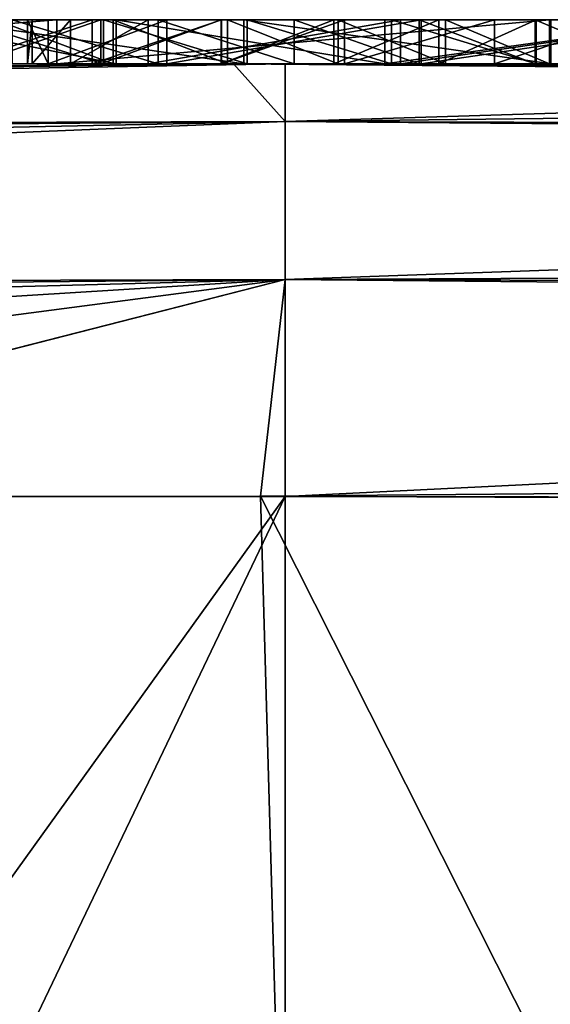
# Model space of a CAD drawing. Units: millimetres. Extents: x -24 to 24, y 0 to 134.
# Drawn here: x 0 to 0, y 132 to 134 of the extents above; entities that cross this region are included whole.
import ezdxf

# ---------------------------------------------------------------- set-up
doc = ezdxf.new("R2010")
doc.units = ezdxf.units.MM
doc.header["$LTSCALE"] = 65.185185
for name, color, linetype in [('12', 7, 'CONTINUOUS'), ('14', 7, 'CONTINUOUS'), ('145', 7, 'CONTINUOUS'), ('146', 7, 'CONTINUOUS'), ('18', 7, 'CONTINUOUS'), ('28', 7, 'CONTINUOUS'), ('29', 7, 'CONTINUOUS'), ('30', 7, 'CONTINUOUS'), ('32', 7, 'CONTINUOUS'), ('33', 7, 'CONTINUOUS'), ('35', 7, 'CONTINUOUS'), ('45', 7, 'CONTINUOUS'), ('48', 7, 'CONTINUOUS'), ('688', 7, 'CONTINUOUS'), ('692', 7, 'CONTINUOUS'), ('8', 7, 'CONTINUOUS')]:
    doc.layers.add(name, color=color, linetype=linetype)

msp = doc.modelspace()

# ---------------------------------------------------------------- linework, layer by layer
at = {"layer": '12', "linetype": 'Continuous'}
for points in [[(0, 133.5, -17.6875), (-1.8464, 133.4979, -17.5978), (-0.0726, 133.5, -4.5139), (0, 133.5, -17.6875)], [(-0.0726, 133.5, -4.5139), (-1.8464, 133.4979, -17.5978), (-0.2092, 133.5, -4.5969), (-0.0726, 133.5, -4.5139)], [(-0.2092, 133.5, -4.5969), (-1.8464, 133.4979, -17.5978), (-0.3545, 133.4999, -4.6733), (-0.2092, 133.5, -4.5969)], [(-0.9653, 133.4994, 60.4383), (-0.0586, 133.5, 60.4391), (-0.8634, 133.4995, 4.462), (-0.9653, 133.4994, 60.4383)], [(-0.8945, 133.4995, 4.0597), (-0.2589, 133.5, 3.9639), (-0.855, 133.4995, 3.4589), (-0.8945, 133.4995, 4.0597)], [(-0.8634, 133.4995, 4.462), (-0.0586, 133.5, 60.4391), (-0.7337, 133.4997, 4.4275), (-0.8634, 133.4995, 4.462)], [(-0.855, 133.4995, 3.4589), (-0.2589, 133.5, 3.9639), (-0.6661, 133.4997, 3.4238), (-0.855, 133.4995, 3.4589)], [(-0.7337, 133.4997, 4.4275), (-0.0586, 133.5, 60.4391), (-0.607, 133.4998, 4.3909), (-0.7337, 133.4997, 4.4275)], [(-0.6661, 133.4997, 3.4238), (-0.2589, 133.5, 3.9639), (-0.4847, 133.4999, 3.3797), (-0.6661, 133.4997, 3.4238)], [(-0.607, 133.4998, 4.3909), (-0.0586, 133.5, 60.4391), (-0.4658, 133.4999, 4.3469), (-0.607, 133.4998, 4.3909)], [(-0.4847, 133.4999, 3.3797), (-0.2589, 133.5, 3.9639), (-0.3098, 133.4999, 3.3264), (-0.4847, 133.4999, 3.3797)], [(-0.4658, 133.4999, 4.3469), (-0.0586, 133.5, 60.4391), (-0.3285, 133.4999, 4.3003), (-0.4658, 133.4999, 4.3469)], [(-0.1916, 133.5, -2.367), (-0.368, 133.4999, -4.3281), (-0.4397, 133.4999, -2.2027), (-0.1916, 133.5, -2.367)], [(-0.2188, 133.5, 0.754), (-0.0723, 133.5, 0.8261), (-0.3911, 133.4999, -0.2189), (-0.2188, 133.5, 0.754)], [(-0.3911, 133.4999, -0.2189), (-0.0723, 133.5, 0.8261), (-0.0468, 133.5, -0.0327), (-0.3911, 133.4999, -0.2189)], [(-0.3709, 133.4999, 0.6866), (-0.2188, 133.5, 0.754), (-0.3911, 133.4999, -0.2189), (-0.3709, 133.4999, 0.6866)], [(-0.2059, 133.5, -4.2717), (-0.368, 133.4999, -4.3281), (-0.1916, 133.5, -2.367), (-0.2059, 133.5, -4.2717)], [(-0.3285, 133.4999, 4.3003), (-0.0586, 133.5, 60.4391), (-0.195, 133.5, 4.2504), (-0.3285, 133.4999, 4.3003)], [(-0.3098, 133.4999, 3.3264), (-0.2589, 133.5, 3.9639), (-0.1439, 133.5, 3.2637), (-0.3098, 133.4999, 3.3264)], [(-0.2925, 133.4999, -1.2822), (-0.2872, 133.4999, -1.078), (-0.2689, 133.5, -1.4757), (-0.2925, 133.4999, -1.2822)], [(-0.2872, 133.4999, -1.078), (-0.2436, 133.5, -0.8726), (-0.2689, 133.5, -1.4757), (-0.2872, 133.4999, -1.078)], [(-0.2436, 133.5, -0.8726), (-0.1555, 133.5, -0.6825), (-0.2689, 133.5, -1.4757), (-0.2436, 133.5, -0.8726)], [(-0.2689, 133.5, -1.4757), (-0.1555, 133.5, -0.6825), (-0.1342, 133.5, -1.8255), (-0.2689, 133.5, -1.4757)], [(-0.2589, 133.5, 3.9639), (0.3, 133.4999, 3.774), (-0.1439, 133.5, 3.2637), (-0.2589, 133.5, 3.9639)], [(-0.043, 133.5, -4.2055), (-0.2059, 133.5, -4.2717), (-0.1916, 133.5, -2.367), (-0.043, 133.5, -4.2055)], [(-0.195, 133.5, 4.2504), (-0.0586, 133.5, 60.4391), (-0.0655, 133.5, 4.1975), (-0.195, 133.5, 4.2504)], [(0.1133, 133.5, -2.4656), (-0.043, 133.5, -4.2055), (-0.1916, 133.5, -2.367), (0.1133, 133.5, -2.4656)], [(-0.1555, 133.5, -0.6825), (0.1308, 133.5, -0.4305), (-0.1342, 133.5, -1.8255), (-0.1555, 133.5, -0.6825)], [(-0.1439, 133.5, 3.2637), (0.3, 133.4999, 3.774), (0.0104, 133.5, 3.1912), (-0.1439, 133.5, 3.2637)], [(-0.1342, 133.5, -1.8255), (0.1308, 133.5, -0.4305), (0.1543, 133.5, -2.0321), (-0.1342, 133.5, -1.8255)], [(0.0553, 133.5, -4.424), (0, 133.5, -17.6875), (-0.0726, 133.5, -4.5139), (0.0553, 133.5, -4.424)], [(-0.0723, 133.5, 0.8261), (0.0674, 133.5, 0.9022), (-0.0468, 133.5, -0.0327), (-0.0723, 133.5, 0.8261)], [(-0.0655, 133.5, 4.1975), (-0.0586, 133.5, 60.4391), (0.0602, 133.5, 4.1415), (-0.0655, 133.5, 4.1975)], [(-0.0586, 133.5, 60.4391), (13.9058, 133.3791, 60.3202), (0.0602, 133.5, 4.1415), (-0.0586, 133.5, 60.4391)], [(0.0674, 133.5, 0.9022), (0.2377, 133.5, 1.0122), (-0.0468, 133.5, -0.0327), (0.0674, 133.5, 0.9022)], [(-0.0468, 133.5, -0.0327), (0.2377, 133.5, 1.0122), (0.3019, 133.4999, 0.0413), (-0.0468, 133.5, -0.0327)], [(0.1206, 133.5, -4.1296), (-0.043, 133.5, -4.2055), (0.1133, 133.5, -2.4656), (0.1206, 133.5, -4.1296)], [(2.039, 133.4974, -17.5774), (0, 133.5, -17.6875), (1.8873, 133.4978, -1.7519), (2.039, 133.4974, -17.5774)], [(0.285, 133.4999, -4.224), (0, 133.5, -17.6875), (0.1745, 133.5, -4.3274), (0.285, 133.4999, -4.224)], [(0, 133.5, -17.6875), (0.285, 133.4999, -4.224), (0.4706, 133.4998, -2.4658), (0, 133.5, -17.6875)], [(0.1745, 133.5, -4.3274), (0, 133.5, -17.6875), (0.0553, 133.5, -4.424), (0.1745, 133.5, -4.3274)], [(1.326, 133.4989, -3.216), (0, 133.5, -17.6875), (1.3113, 133.4989, -3.3399), (1.326, 133.4989, -3.216)], [(0, 133.5, -17.6875), (1.326, 133.4989, -3.216), (1.6807, 133.4982, 0.5522), (0, 133.5, -17.6875)], [(1.3113, 133.4989, -3.3399), (0, 133.5, -17.6875), (1.2597, 133.499, -3.441), (1.3113, 133.4989, -3.3399)], [(1.2597, 133.499, -3.441), (0, 133.5, -17.6875), (1.1752, 133.4991, -3.5208), (1.2597, 133.499, -3.441)], [(1.1752, 133.4991, -3.5208), (0, 133.5, -17.6875), (1.0733, 133.4993, -3.5833), (1.1752, 133.4991, -3.5208)], [(1.0733, 133.4993, -3.5833), (0, 133.5, -17.6875), (0.9571, 133.4994, -3.6388), (1.0733, 133.4993, -3.5833)], [(0.9571, 133.4994, -3.6388), (0, 133.5, -17.6875), (0.828, 133.4996, -3.69), (0.9571, 133.4994, -3.6388)], [(0.828, 133.4996, -3.69), (0, 133.5, -17.6875), (0.828, 133.4996, -2.466), (0.828, 133.4996, -3.69)], [(0.828, 133.4996, -2.466), (0, 133.5, -17.6875), (0.4706, 133.4998, -2.4658), (0.828, 133.4996, -2.466)], [(1.8873, 133.4978, -1.7519), (0, 133.5, -17.6875), (1.8195, 133.4979, -1.3786), (1.8873, 133.4978, -1.7519)], [(1.8195, 133.4979, -1.3786), (0, 133.5, -17.6875), (1.791, 133.498, 0.575), (1.8195, 133.4979, -1.3786)], [(1.791, 133.498, 0.575), (0, 133.5, -17.6875), (1.6807, 133.4982, 0.5522), (1.791, 133.498, 0.575)], [(0.0104, 133.5, 3.1912), (0.3, 133.4999, 3.774), (0.1523, 133.5, 3.1076), (0.0104, 133.5, 3.1912)], [(0.0602, 133.5, 4.1415), (13.9058, 133.3791, 60.3202), (0.1821, 133.5, 4.0823), (0.0602, 133.5, 4.1415)], [(0.4706, 133.4998, -2.4658), (0.1206, 133.5, -4.1296), (0.1133, 133.5, -2.4656), (0.4706, 133.4998, -2.4658)], [(0.285, 133.4999, -4.044), (0.1206, 133.5, -4.1296), (0.4706, 133.4998, -2.4658), (0.285, 133.4999, -4.044)], [(0.1308, 133.5, -0.4305), (0.4763, 133.4999, -0.3574), (0.1543, 133.5, -2.0321), (0.1308, 133.5, -0.4305)], [(0.1523, 133.5, 3.1076), (0.3, 133.4999, 3.774), (0.2836, 133.4999, 3.0128), (0.1523, 133.5, 3.1076)], [(0.1543, 133.5, -2.0321), (0.4763, 133.4999, -0.3574), (0.4909, 133.4998, -2.0779), (0.1543, 133.5, -2.0321)], [(0.1821, 133.5, 4.0823), (13.9058, 133.3791, 60.3202), (0.3, 133.4999, 4.02), (0.1821, 133.5, 4.0823)], [(0.2377, 133.5, 1.0122), (0.3859, 133.4999, 1.1345), (0.3019, 133.4999, 0.0413), (0.2377, 133.5, 1.0122)], [(0.2836, 133.4999, 3.0128), (0.3, 133.4999, 3.774), (0.4025, 133.4999, 2.9102), (0.2836, 133.4999, 3.0128)], [(0.285, 133.4999, -4.224), (0.285, 133.4999, -4.044), (0.4706, 133.4998, -2.4658), (0.285, 133.4999, -4.224)], [(0.3, 133.4999, 4.02), (13.9058, 133.3791, 60.3202), (0.3, 133.4999, 3.774), (0.3, 133.4999, 4.02)], [(0.3, 133.4999, 3.774), (13.9058, 133.3791, 60.3202), (0.4025, 133.4999, 2.9102), (0.3, 133.4999, 3.774)]]:
    msp.add_3dface(points, dxfattribs=at)
at = {"layer": '14', "linetype": 'Continuous'}
for points in [[(2.0919, 133.0061, -18.0744), (0, 131.2647, -18.2178), (0, 133.0087, -18.1874), (2.0919, 133.0061, -18.0744)], [(0.914, 131.0977, -18.1995), (0, 131.2647, -18.2178), (2.0919, 133.0061, -18.0744), (0.914, 131.0977, -18.1995)]]:
    msp.add_3dface(points, dxfattribs=at)
at = {"layer": '145', "linetype": 'Continuous'}
for points in [[(0, 133.0087, -18.1874), (-1.7438, 130.5809, -18.1516), (-1.8938, 133.0066, -18.0949), (0, 133.0087, -18.1874)], [(-1.7438, 130.5809, -18.1516), (0, 133.0087, -18.1874), (-0.9142, 131.0978, -18.1995), (-1.7438, 130.5809, -18.1516)], [(0, 133.0087, -18.1874), (0, 131.2647, -18.2178), (-0.9142, 131.0978, -18.1995), (0, 133.0087, -18.1874)]]:
    msp.add_3dface(points, dxfattribs=at)
at = {"layer": '146', "linetype": 'Continuous'}
for points in [[(-1.8464, 133.4979, -17.5978), (0, 133.5, -17.6875), (-4.672, 133.4209, -17.3524), (-1.8464, 133.4979, -17.5978)], [(0, 133.5, -17.6875), (0, 133.4346, -17.9347), (-4.672, 133.4209, -17.3524), (0, 133.5, -17.6875)], [(0, 133.4346, -17.9347), (0, 133.255, -18.1176), (-4.7162, 133.2411, -17.5295), (0, 133.4346, -17.9347)], [(0, 133.4346, -17.9347), (-4.7162, 133.2411, -17.5295), (-4.672, 133.4209, -17.3524), (0, 133.4346, -17.9347)], [(0, 133.255, -18.1176), (-4.1356, 132.9986, -17.7389), (-4.7162, 133.2411, -17.5295), (0, 133.255, -18.1176)], [(0, 133.255, -18.1176), (-1.8938, 133.0066, -18.0949), (-4.1356, 132.9986, -17.7389), (0, 133.255, -18.1176)], [(0, 133.255, -18.1176), (0, 133.0087, -18.1874), (-1.8938, 133.0066, -18.0949), (0, 133.255, -18.1176)]]:
    msp.add_3dface(points, dxfattribs=at)
at = {"layer": '18', "linetype": 'Continuous'}
for points in [[(0, 133.5, -17.6875), (2.039, 133.4974, -17.5774), (0, 133.4346, -17.9347), (0, 133.5, -17.6875)], [(2.039, 133.4974, -17.5774), (4.5244, 133.4872, -17.1347), (0, 133.4346, -17.9347), (2.039, 133.4974, -17.5774)], [(4.5244, 133.4872, -17.1347), (4.6726, 133.4209, -17.3522), (0, 133.4346, -17.9347), (4.5244, 133.4872, -17.1347)], [(4.6726, 133.4209, -17.3522), (0, 133.255, -18.1176), (0, 133.4346, -17.9347), (4.6726, 133.4209, -17.3522)], [(4.7167, 133.2411, -17.5294), (0, 133.255, -18.1176), (4.6726, 133.4209, -17.3522), (4.7167, 133.2411, -17.5294)], [(4.7167, 133.2411, -17.5294), (0, 133.0087, -18.1874), (0, 133.255, -18.1176), (4.7167, 133.2411, -17.5294)], [(2.0919, 133.0061, -18.0744), (0, 133.0087, -18.1874), (4.7167, 133.2411, -17.5294), (2.0919, 133.0061, -18.0744)]]:
    msp.add_3dface(points, dxfattribs=at)
at = {"layer": '28', "linetype": 'Continuous'}
for points in [[(-0.8945, 133.5495, 4.0597), (-0.2589, 133.55, 3.9639), (-0.8945, 133.4995, 4.0597), (-0.8945, 133.5495, 4.0597)], [(-0.2589, 133.55, 3.9639), (-0.2589, 133.5, 3.9639), (-0.8945, 133.4995, 4.0597), (-0.2589, 133.55, 3.9639)], [(-0.2589, 133.55, 3.9639), (0.3, 133.5499, 3.774), (-0.2589, 133.5, 3.9639), (-0.2589, 133.55, 3.9639)], [(0.3, 133.5499, 3.774), (0.3, 133.4999, 3.774), (-0.2589, 133.5, 3.9639), (0.3, 133.5499, 3.774)]]:
    msp.add_3dface(points, dxfattribs=at)
at = {"layer": '29', "linetype": 'Continuous'}
for points in [[(0.3, 133.5499, 3.774), (0.3, 133.5499, 4.02), (0.3, 133.4999, 3.774), (0.3, 133.5499, 3.774)], [(0.3, 133.5499, 4.02), (0.3, 133.4999, 4.02), (0.3, 133.4999, 3.774), (0.3, 133.5499, 4.02)]]:
    msp.add_3dface(points, dxfattribs=at)
at = {"layer": '30', "linetype": 'Continuous'}
for points in [[(-0.195, 133.55, 4.2504), (-0.3285, 133.5499, 4.3003), (-0.195, 133.5, 4.2504), (-0.195, 133.55, 4.2504)], [(-0.3285, 133.5499, 4.3003), (-0.3285, 133.4999, 4.3003), (-0.195, 133.5, 4.2504), (-0.3285, 133.5499, 4.3003)], [(-0.0655, 133.55, 4.1975), (-0.195, 133.55, 4.2504), (-0.0655, 133.5, 4.1975), (-0.0655, 133.55, 4.1975)], [(-0.195, 133.55, 4.2504), (-0.195, 133.5, 4.2504), (-0.0655, 133.5, 4.1975), (-0.195, 133.55, 4.2504)], [(0.0602, 133.55, 4.1415), (-0.0655, 133.55, 4.1975), (0.0602, 133.5, 4.1415), (0.0602, 133.55, 4.1415)], [(-0.0655, 133.55, 4.1975), (-0.0655, 133.5, 4.1975), (0.0602, 133.5, 4.1415), (-0.0655, 133.55, 4.1975)], [(0.1821, 133.55, 4.0823), (0.0602, 133.55, 4.1415), (0.1821, 133.5, 4.0823), (0.1821, 133.55, 4.0823)], [(0.0602, 133.55, 4.1415), (0.0602, 133.5, 4.1415), (0.1821, 133.5, 4.0823), (0.0602, 133.55, 4.1415)], [(0.3, 133.5499, 4.02), (0.1821, 133.55, 4.0823), (0.3, 133.4999, 4.02), (0.3, 133.5499, 4.02)], [(0.1821, 133.55, 4.0823), (0.1821, 133.5, 4.0823), (0.3, 133.4999, 4.02), (0.1821, 133.55, 4.0823)]]:
    msp.add_3dface(points, dxfattribs=at)
at = {"layer": '32', "linetype": 'Continuous'}
for points in [[(0.285, 133.5499, -4.224), (0.285, 133.5499, -4.044), (0.285, 133.4999, -4.224), (0.285, 133.5499, -4.224)], [(0.285, 133.4999, -4.224), (0.285, 133.5499, -4.044), (0.285, 133.4999, -4.044), (0.285, 133.4999, -4.224)]]:
    msp.add_3dface(points, dxfattribs=at)
at = {"layer": '33', "linetype": 'Continuous'}
for points in [[(-0.3709, 133.5499, 0.6866), (-0.2188, 133.55, 0.754), (-0.3709, 133.4999, 0.6866), (-0.3709, 133.5499, 0.6866)], [(-0.2188, 133.55, 0.754), (-0.2188, 133.5, 0.754), (-0.3709, 133.4999, 0.6866), (-0.2188, 133.55, 0.754)], [(-0.2059, 133.55, -4.2717), (-0.368, 133.5499, -4.3281), (-0.2059, 133.5, -4.2717), (-0.2059, 133.55, -4.2717)], [(-0.368, 133.5499, -4.3281), (-0.368, 133.4999, -4.3281), (-0.2059, 133.5, -4.2717), (-0.368, 133.5499, -4.3281)], [(-0.1439, 133.55, 3.2637), (-0.3098, 133.5499, 3.3264), (-0.1439, 133.5, 3.2637), (-0.1439, 133.55, 3.2637)], [(-0.3098, 133.5499, 3.3264), (-0.3098, 133.4999, 3.3264), (-0.1439, 133.5, 3.2637), (-0.3098, 133.5499, 3.3264)], [(-0.2188, 133.55, 0.754), (-0.0723, 133.55, 0.8261), (-0.2188, 133.5, 0.754), (-0.2188, 133.55, 0.754)], [(-0.0723, 133.55, 0.8261), (-0.0723, 133.5, 0.8261), (-0.2188, 133.5, 0.754), (-0.0723, 133.55, 0.8261)], [(-0.0431, 133.55, -4.2055), (-0.2059, 133.55, -4.2717), (-0.043, 133.5, -4.2055), (-0.0431, 133.55, -4.2055)], [(-0.2059, 133.55, -4.2717), (-0.2059, 133.5, -4.2717), (-0.043, 133.5, -4.2055), (-0.2059, 133.55, -4.2717)], [(0.0104, 133.55, 3.1912), (-0.1439, 133.55, 3.2637), (0.0104, 133.5, 3.1912), (0.0104, 133.55, 3.1912)], [(-0.1439, 133.55, 3.2637), (-0.1439, 133.5, 3.2637), (0.0104, 133.5, 3.1912), (-0.1439, 133.55, 3.2637)], [(-0.0723, 133.55, 0.8261), (0.0674, 133.55, 0.9022), (-0.0723, 133.5, 0.8261), (-0.0723, 133.55, 0.8261)], [(0.0674, 133.55, 0.9022), (0.0674, 133.5, 0.9022), (-0.0723, 133.5, 0.8261), (0.0674, 133.55, 0.9022)], [(0.1206, 133.55, -4.1296), (-0.0431, 133.55, -4.2055), (0.1206, 133.5, -4.1296), (0.1206, 133.55, -4.1296)], [(-0.0431, 133.55, -4.2055), (-0.043, 133.5, -4.2055), (0.1206, 133.5, -4.1296), (-0.0431, 133.55, -4.2055)], [(0.1523, 133.55, 3.1076), (0.0104, 133.55, 3.1912), (0.1523, 133.5, 3.1076), (0.1523, 133.55, 3.1076)], [(0.0104, 133.55, 3.1912), (0.0104, 133.5, 3.1912), (0.1523, 133.5, 3.1076), (0.0104, 133.55, 3.1912)], [(0.0674, 133.55, 0.9022), (0.2377, 133.55, 1.0122), (0.0674, 133.5, 0.9022), (0.0674, 133.55, 0.9022)], [(0.2377, 133.55, 1.0122), (0.2377, 133.5, 1.0122), (0.0674, 133.5, 0.9022), (0.2377, 133.55, 1.0122)], [(0.285, 133.5499, -4.044), (0.1206, 133.55, -4.1296), (0.285, 133.4999, -4.044), (0.285, 133.5499, -4.044)], [(0.1206, 133.55, -4.1296), (0.1206, 133.5, -4.1296), (0.285, 133.4999, -4.044), (0.1206, 133.55, -4.1296)], [(0.2836, 133.5499, 3.0128), (0.1523, 133.55, 3.1076), (0.2836, 133.4999, 3.0128), (0.2836, 133.5499, 3.0128)], [(0.1523, 133.55, 3.1076), (0.1523, 133.5, 3.1076), (0.2836, 133.4999, 3.0128), (0.1523, 133.55, 3.1076)], [(0.2377, 133.55, 1.0122), (0.3859, 133.5499, 1.1345), (0.2377, 133.5, 1.0122), (0.2377, 133.55, 1.0122)], [(0.3859, 133.5499, 1.1345), (0.3859, 133.4999, 1.1345), (0.2377, 133.5, 1.0122), (0.3859, 133.5499, 1.1345)], [(0.4025, 133.5499, 2.9102), (0.2836, 133.5499, 3.0128), (0.4025, 133.4999, 2.9102), (0.4025, 133.5499, 2.9102)], [(0.2836, 133.5499, 3.0128), (0.2836, 133.4999, 3.0128), (0.4025, 133.4999, 2.9102), (0.2836, 133.5499, 3.0128)]]:
    msp.add_3dface(points, dxfattribs=at)
at = {"layer": '35', "linetype": 'Continuous'}
for points in [[(-0.3545, 133.5499, -4.6733), (-0.2092, 133.55, -4.5969), (-0.3545, 133.4999, -4.6733), (-0.3545, 133.5499, -4.6733)], [(-0.2092, 133.55, -4.5969), (-0.2092, 133.5, -4.5969), (-0.3545, 133.4999, -4.6733), (-0.2092, 133.55, -4.5969)], [(-0.2092, 133.55, -4.5969), (-0.0726, 133.55, -4.5139), (-0.2092, 133.5, -4.5969), (-0.2092, 133.55, -4.5969)], [(-0.0726, 133.55, -4.5139), (-0.0726, 133.5, -4.5139), (-0.2092, 133.5, -4.5969), (-0.0726, 133.55, -4.5139)], [(-0.0726, 133.55, -4.5139), (0.0553, 133.55, -4.424), (-0.0726, 133.5, -4.5139), (-0.0726, 133.55, -4.5139)], [(0.0553, 133.55, -4.424), (0.0553, 133.5, -4.424), (-0.0726, 133.5, -4.5139), (0.0553, 133.55, -4.424)], [(0.0553, 133.55, -4.424), (0.1745, 133.55, -4.3274), (0.0553, 133.5, -4.424), (0.0553, 133.55, -4.424)], [(0.1745, 133.55, -4.3274), (0.1745, 133.5, -4.3274), (0.0553, 133.5, -4.424), (0.1745, 133.55, -4.3274)], [(0.1745, 133.55, -4.3274), (0.285, 133.5499, -4.224), (0.1745, 133.5, -4.3274), (0.1745, 133.55, -4.3274)], [(0.285, 133.5499, -4.224), (0.285, 133.4999, -4.224), (0.1745, 133.5, -4.3274), (0.285, 133.5499, -4.224)]]:
    msp.add_3dface(points, dxfattribs=at)
at = {"layer": '45', "linetype": 'Continuous'}
for points in [[(-0.4397, 133.5499, -2.2027), (-0.1916, 133.55, -2.367), (-0.1916, 133.5, -2.367), (-0.4397, 133.5499, -2.2027)], [(-0.4397, 133.5499, -2.2027), (-0.1916, 133.5, -2.367), (-0.4397, 133.4999, -2.2027), (-0.4397, 133.5499, -2.2027)], [(-0.0468, 133.55, -0.0327), (-0.3911, 133.5499, -0.2189), (-0.0468, 133.5, -0.0327), (-0.0468, 133.55, -0.0327)], [(-0.3911, 133.5499, -0.2189), (-0.3911, 133.4999, -0.2189), (-0.0468, 133.5, -0.0327), (-0.3911, 133.5499, -0.2189)], [(-0.1916, 133.55, -2.367), (0.1133, 133.55, -2.4656), (0.1133, 133.5, -2.4656), (-0.1916, 133.55, -2.367)], [(-0.1916, 133.55, -2.367), (0.1133, 133.5, -2.4656), (-0.1916, 133.5, -2.367), (-0.1916, 133.55, -2.367)], [(0.3018, 133.5499, 0.0413), (-0.0468, 133.55, -0.0327), (0.3019, 133.4999, 0.0413), (0.3018, 133.5499, 0.0413)], [(-0.0468, 133.55, -0.0327), (-0.0468, 133.5, -0.0327), (0.3019, 133.4999, 0.0413), (-0.0468, 133.55, -0.0327)], [(0.1133, 133.55, -2.4656), (0.4706, 133.5498, -2.4658), (0.1133, 133.5, -2.4656), (0.1133, 133.55, -2.4656)], [(0.4706, 133.5498, -2.4658), (0.4706, 133.4998, -2.4658), (0.1133, 133.5, -2.4656), (0.4706, 133.5498, -2.4658)]]:
    msp.add_3dface(points, dxfattribs=at)
at = {"layer": '48', "linetype": 'Continuous'}
for points in [[(-0.2689, 133.55, -1.4757), (-0.2925, 133.5499, -1.2822), (-0.2689, 133.5, -1.4757), (-0.2689, 133.55, -1.4757)], [(-0.2925, 133.5499, -1.2822), (-0.2872, 133.5499, -1.078), (-0.2925, 133.4999, -1.2822), (-0.2925, 133.5499, -1.2822)], [(-0.2925, 133.5499, -1.2822), (-0.2925, 133.4999, -1.2822), (-0.2689, 133.5, -1.4757), (-0.2925, 133.5499, -1.2822)], [(-0.2872, 133.5499, -1.078), (-0.2872, 133.4999, -1.078), (-0.2925, 133.4999, -1.2822), (-0.2872, 133.5499, -1.078)], [(-0.2872, 133.5499, -1.078), (-0.2436, 133.55, -0.8726), (-0.2872, 133.4999, -1.078), (-0.2872, 133.5499, -1.078)], [(-0.2436, 133.55, -0.8726), (-0.2436, 133.5, -0.8726), (-0.2872, 133.4999, -1.078), (-0.2436, 133.55, -0.8726)], [(-0.1342, 133.55, -1.8255), (-0.2689, 133.55, -1.4757), (-0.2689, 133.5, -1.4757), (-0.1342, 133.55, -1.8255)], [(-0.1342, 133.55, -1.8255), (-0.2689, 133.5, -1.4757), (-0.1342, 133.5, -1.8255), (-0.1342, 133.55, -1.8255)], [(-0.2436, 133.55, -0.8726), (-0.1555, 133.55, -0.6825), (-0.2436, 133.5, -0.8726), (-0.2436, 133.55, -0.8726)], [(-0.1555, 133.55, -0.6825), (-0.1555, 133.5, -0.6825), (-0.2436, 133.5, -0.8726), (-0.1555, 133.55, -0.6825)], [(-0.1555, 133.55, -0.6825), (0.1308, 133.55, -0.4305), (-0.1555, 133.5, -0.6825), (-0.1555, 133.55, -0.6825)], [(0.1308, 133.55, -0.4305), (0.1308, 133.5, -0.4305), (-0.1555, 133.5, -0.6825), (0.1308, 133.55, -0.4305)], [(0.1543, 133.55, -2.0321), (-0.1342, 133.55, -1.8255), (-0.1342, 133.5, -1.8255), (0.1543, 133.55, -2.0321)], [(0.1543, 133.55, -2.0321), (-0.1342, 133.5, -1.8255), (0.1543, 133.5, -2.0321), (0.1543, 133.55, -2.0321)], [(0.1308, 133.55, -0.4305), (0.4763, 133.5499, -0.3574), (0.1308, 133.5, -0.4305), (0.1308, 133.55, -0.4305)], [(0.4763, 133.5499, -0.3574), (0.4763, 133.4999, -0.3574), (0.1308, 133.5, -0.4305), (0.4763, 133.5499, -0.3574)], [(0.4909, 133.5498, -2.0779), (0.1543, 133.55, -2.0321), (0.1543, 133.5, -2.0321), (0.4909, 133.5498, -2.0779)], [(0.4909, 133.5498, -2.0779), (0.1543, 133.5, -2.0321), (0.4909, 133.4998, -2.0779), (0.4909, 133.5498, -2.0779)]]:
    msp.add_3dface(points, dxfattribs=at)
at = {"layer": '688', "linetype": 'Continuous'}
for points in [[(-6.0511, 130.5566, 60.9587), (0.0431, 130.5167, 60.9823), (-0.9653, 133.0082, 60.9382), (-6.0511, 130.5566, 60.9587)], [(-0.9653, 133.0082, 60.9382), (0.0431, 130.5167, 60.9823), (-0.0281, 133.009, 60.9387), (-0.9653, 133.0082, 60.9382)], [(0.0431, 130.5167, 60.9823), (1.2282, 130.5188, 60.9813), (-0.0281, 133.009, 60.9387), (0.0431, 130.5167, 60.9823)], [(-0.0281, 133.009, 60.9387), (1.2282, 130.5188, 60.9813), (6.2291, 132.9833, 60.9149), (-0.0281, 133.009, 60.9387)]]:
    msp.add_3dface(points, dxfattribs=at)
at = {"layer": '692', "linetype": 'Continuous'}
for points in [[(-0.0586, 133.5, 60.4391), (-13.9058, 133.3791, 60.3202), (-13.9089, 133.3137, 60.5673), (-0.0586, 133.5, 60.4391)], [(-0.0586, 133.5, 60.4391), (-13.9089, 133.3137, 60.5673), (0, 133.4345, 60.6863), (-0.0586, 133.5, 60.4391)], [(-0.0586, 133.5, 60.4391), (-0.9653, 133.4994, 60.4383), (-13.9058, 133.3791, 60.3202), (-0.0586, 133.5, 60.4391)], [(13.9058, 133.3791, 60.3202), (-0.0586, 133.5, 60.4391), (0, 133.4345, 60.6863), (13.9058, 133.3791, 60.3202)], [(-13.9089, 133.3137, 60.5673), (-13.9089, 133.1342, 60.7501), (0, 133.4345, 60.6863), (-13.9089, 133.3137, 60.5673)], [(-13.9089, 133.1342, 60.7501), (0, 133.255, 60.8689), (0, 133.4345, 60.6863), (-13.9089, 133.1342, 60.7501)], [(13.9058, 133.3791, 60.3202), (0, 133.4345, 60.6863), (13.9088, 133.3137, 60.5673), (13.9058, 133.3791, 60.3202)], [(0, 133.4345, 60.6863), (0, 133.255, 60.8689), (13.9088, 133.3137, 60.5673), (0, 133.4345, 60.6863)], [(13.9088, 133.3137, 60.5673), (0, 133.255, 60.8689), (13.9089, 133.1342, 60.7501), (13.9088, 133.3137, 60.5673)], [(-13.9089, 133.1342, 60.7501), (-13.9058, 132.8879, 60.82), (0, 133.255, 60.8689), (-13.9089, 133.1342, 60.7501)], [(-13.9058, 132.8879, 60.82), (-0.9653, 133.0082, 60.9382), (0, 133.255, 60.8689), (-13.9058, 132.8879, 60.82)], [(-0.9653, 133.0082, 60.9382), (-0.0281, 133.009, 60.9387), (0, 133.255, 60.8689), (-0.9653, 133.0082, 60.9382)], [(0, 133.255, 60.8689), (-0.0281, 133.009, 60.9387), (13.9089, 133.1342, 60.7501), (0, 133.255, 60.8689)], [(-0.0281, 133.009, 60.9387), (6.2291, 132.9833, 60.9149), (13.9089, 133.1342, 60.7501), (-0.0281, 133.009, 60.9387)]]:
    msp.add_3dface(points, dxfattribs=at)
at = {"layer": '8', "color": 8, "linetype": 'Continuous', "true_color": 0x646f7d}
for points in [[(-0.2589, 133.55, 3.9639), (-0.8945, 133.5495, 4.0597), (-0.3285, 133.5499, 4.3003), (-0.2589, 133.55, 3.9639)], [(-0.1916, 133.55, -2.367), (-0.4397, 133.5499, -2.2027), (-0.2689, 133.55, -1.4757), (-0.1916, 133.55, -2.367)], [(-0.2689, 133.55, -1.4757), (-0.4397, 133.5499, -2.2027), (-0.2925, 133.5499, -1.2822), (-0.2689, 133.55, -1.4757)], [(-0.4397, 133.5499, -2.2027), (-0.3911, 133.5499, -0.2189), (-0.2925, 133.5499, -1.2822), (-0.4397, 133.5499, -2.2027)], [(-0.3911, 133.5499, -0.2189), (-0.0468, 133.55, -0.0327), (-0.2436, 133.55, -0.8726), (-0.3911, 133.5499, -0.2189)], [(-0.2872, 133.5499, -1.078), (-0.3911, 133.5499, -0.2189), (-0.2436, 133.55, -0.8726), (-0.2872, 133.5499, -1.078)], [(-0.2925, 133.5499, -1.2822), (-0.3911, 133.5499, -0.2189), (-0.2872, 133.5499, -1.078), (-0.2925, 133.5499, -1.2822)], [(-0.2188, 133.55, 0.754), (-0.3709, 133.5499, 0.6866), (-0.3273, 133.5499, 1.7462), (-0.2188, 133.55, 0.754)], [(-0.368, 133.5499, -4.3281), (-0.2059, 133.55, -4.2717), (-0.3545, 133.5499, -4.6733), (-0.368, 133.5499, -4.3281)], [(-0.3545, 133.5499, -4.6733), (-0.2059, 133.55, -4.2717), (-0.2092, 133.55, -4.5969), (-0.3545, 133.5499, -4.6733)], [(-0.195, 133.55, 4.2504), (-0.2589, 133.55, 3.9639), (-0.3285, 133.5499, 4.3003), (-0.195, 133.55, 4.2504)], [(-0.3098, 133.5499, 3.3264), (-0.2188, 133.55, 0.754), (-0.3273, 133.5499, 1.7462), (-0.3098, 133.5499, 3.3264)], [(-0.1439, 133.55, 3.2637), (-0.2188, 133.55, 0.754), (-0.3098, 133.5499, 3.3264), (-0.1439, 133.55, 3.2637)], [(-0.1342, 133.55, -1.8255), (-0.1916, 133.55, -2.367), (-0.2689, 133.55, -1.4757), (-0.1342, 133.55, -1.8255)], [(0.3, 133.5499, 3.774), (-0.2589, 133.55, 3.9639), (0.3, 133.5499, 4.02), (0.3, 133.5499, 3.774)], [(0.3, 133.5499, 4.02), (-0.2589, 133.55, 3.9639), (0.1821, 133.55, 4.0823), (0.3, 133.5499, 4.02)], [(0.1821, 133.55, 4.0823), (-0.2589, 133.55, 3.9639), (0.0602, 133.55, 4.1415), (0.1821, 133.55, 4.0823)], [(0.0602, 133.55, 4.1415), (-0.2589, 133.55, 3.9639), (-0.0655, 133.55, 4.1975), (0.0602, 133.55, 4.1415)], [(-0.0655, 133.55, 4.1975), (-0.2589, 133.55, 3.9639), (-0.195, 133.55, 4.2504), (-0.0655, 133.55, 4.1975)], [(-0.2436, 133.55, -0.8726), (-0.0468, 133.55, -0.0327), (-0.1555, 133.55, -0.6825), (-0.2436, 133.55, -0.8726)], [(-0.0723, 133.55, 0.8261), (-0.2188, 133.55, 0.754), (-0.1439, 133.55, 3.2637), (-0.0723, 133.55, 0.8261)], [(-0.2092, 133.55, -4.5969), (-0.2059, 133.55, -4.2717), (-0.0726, 133.55, -4.5139), (-0.2092, 133.55, -4.5969)], [(-0.2059, 133.55, -4.2717), (-0.0431, 133.55, -4.2055), (-0.0726, 133.55, -4.5139), (-0.2059, 133.55, -4.2717)], [(0.1133, 133.55, -2.4656), (-0.1916, 133.55, -2.367), (-0.1342, 133.55, -1.8255), (0.1133, 133.55, -2.4656)], [(-0.1555, 133.55, -0.6825), (-0.0468, 133.55, -0.0327), (0.1308, 133.55, -0.4305), (-0.1555, 133.55, -0.6825)], [(0.0104, 133.55, 3.1912), (-0.0723, 133.55, 0.8261), (-0.1439, 133.55, 3.2637), (0.0104, 133.55, 3.1912)], [(0.1543, 133.55, -2.0321), (0.1133, 133.55, -2.4656), (-0.1342, 133.55, -1.8255), (0.1543, 133.55, -2.0321)], [(-0.0726, 133.55, -4.5139), (-0.0431, 133.55, -4.2055), (0.0553, 133.55, -4.424), (-0.0726, 133.55, -4.5139)], [(0.0674, 133.55, 0.9022), (-0.0723, 133.55, 0.8261), (0.0104, 133.55, 3.1912), (0.0674, 133.55, 0.9022)], [(-0.0468, 133.55, -0.0327), (0.3018, 133.5499, 0.0413), (0.1308, 133.55, -0.4305), (-0.0468, 133.55, -0.0327)], [(-0.0431, 133.55, -4.2055), (0.1206, 133.55, -4.1296), (0.0553, 133.55, -4.424), (-0.0431, 133.55, -4.2055)], [(0.1523, 133.55, 3.1076), (0.0674, 133.55, 0.9022), (0.0104, 133.55, 3.1912), (0.1523, 133.55, 3.1076)], [(0.0553, 133.55, -4.424), (0.1206, 133.55, -4.1296), (0.1745, 133.55, -4.3274), (0.0553, 133.55, -4.424)], [(0.2377, 133.55, 1.0122), (0.0674, 133.55, 0.9022), (0.1523, 133.55, 3.1076), (0.2377, 133.55, 1.0122)], [(0.4706, 133.5498, -2.4658), (0.1133, 133.55, -2.4656), (0.1543, 133.55, -2.0321), (0.4706, 133.5498, -2.4658)], [(0.1206, 133.55, -4.1296), (0.285, 133.5499, -4.044), (0.1745, 133.55, -4.3274), (0.1206, 133.55, -4.1296)], [(0.1308, 133.55, -0.4305), (0.3018, 133.5499, 0.0413), (0.4763, 133.5499, -0.3574), (0.1308, 133.55, -0.4305)], [(0.2836, 133.5499, 3.0128), (0.2377, 133.55, 1.0122), (0.1523, 133.55, 3.1076), (0.2836, 133.5499, 3.0128)], [(0.4909, 133.5498, -2.0779), (0.4706, 133.5498, -2.4658), (0.1543, 133.55, -2.0321), (0.4909, 133.5498, -2.0779)], [(0.285, 133.5499, -4.044), (0.285, 133.5499, -4.224), (0.1745, 133.55, -4.3274), (0.285, 133.5499, -4.044)], [(0.3859, 133.5499, 1.1345), (0.2377, 133.55, 1.0122), (0.2836, 133.5499, 3.0128), (0.3859, 133.5499, 1.1345)], [(0.4025, 133.5499, 2.9102), (0.3859, 133.5499, 1.1345), (0.2836, 133.5499, 3.0128), (0.4025, 133.5499, 2.9102)]]:
    msp.add_3dface(points, dxfattribs=at)

doc.saveas('drawing.dxf')
